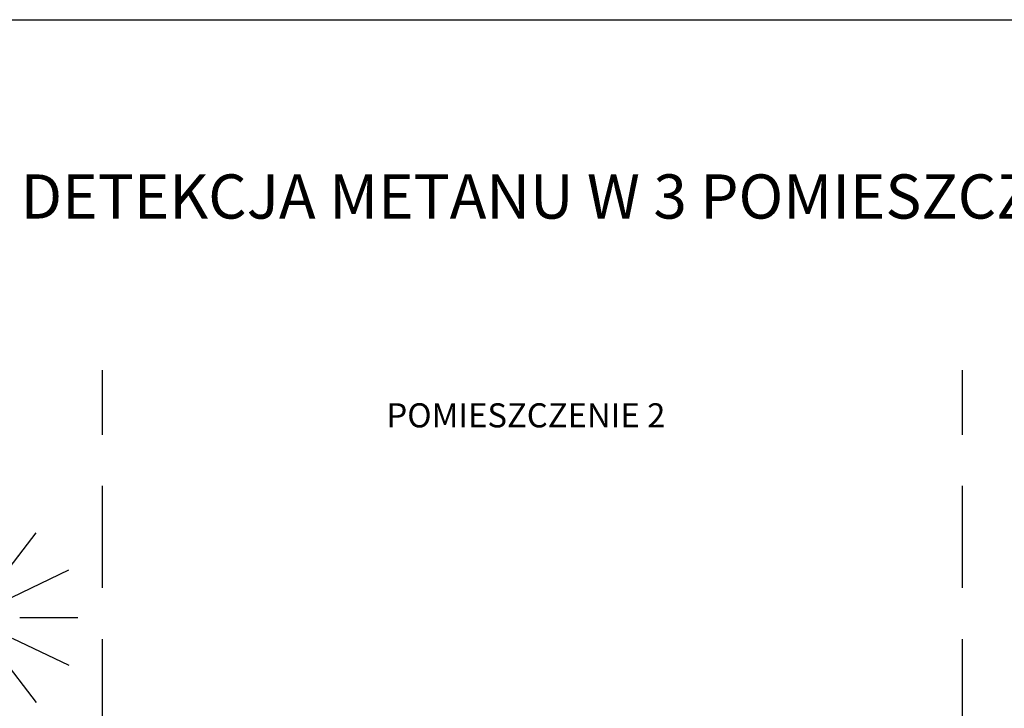
# Model space of a CAD drawing. Units: millimetres. Extents: x 441 to 859, y 75 to 403.
# Drawn here: x 575 to 698, y 317 to 403 of the extents above; entities that cross this region are included whole.
import ezdxf

# ---------------------------------------------------------------- set-up
doc = ezdxf.new("R2010")
doc.units = ezdxf.units.MM
doc.linetypes.add('DASHEDX2', pattern=[38.1, 25.4, -12.7])
doc.layers.add('System detekcji', color=7, linetype='Continuous')
doc.styles.get("Standard").update_dxf_attribs({"font": 'arial.ttf'})

# ---------------------------------------------------------------- blocks, each defined once
blk = doc.blocks.new('zw$8D1F')
for p, q in [((8.625, 11.052), (11.835, 15.251)), ((9.677, 9.464), (14.767, 11.907)), ((10.369, 7.625), (15.587, 7.625)), ((9.677, 5.787), (14.767, 3.344)), ((8.625, 4.198), (11.835, 0))]:
    blk.add_line(p, q)
blk.add_lwpolyline([(0, 11.375), (5.2, 11.375, -1.01446), (5.2, 3.875, -1)], format="xyb")
blk.add_lwpolyline([(0, 11.375), (0, 3.875), (5.2, 3.875)])
at = {"layer": 'System detekcji'}
blk.add_line((5.2, 3.875), (5.2, 11.375), dxfattribs=at)

msp = doc.modelspace()

# ---------------------------------------------------------------- linework, layer by layer
at = {"layer": 'System detekcji', "linetype": 'DASHEDX2', "ltscale": 0.5}
for p, q in [((585.62, 236.88), (585.62, 359.2)), ((692.64, 236.88), (692.64, 359.2))]:
    msp.add_line(p, q, dxfattribs=at)
at = {"layer": 'System detekcji'}
msp.add_lwpolyline([(440.54, 402.79), (859.5, 402.79), (859.5, 75.44), (440.54, 75.44)], close=True, dxfattribs=at)

# ---------------------------------------------------------------- block references
at = {"xscale": 1.3824, "yscale": 1.3824, "zscale": 1.3824}
msp.add_blockref('zw$8D1F', (561.01, 317.91), dxfattribs=at)

# ---------------------------------------------------------------- texts
at = {"attachment_point": 1}
for s, insert, char_height, width in [('\\pxqc;DETEKCJA METANU W 3 POMIESZCZENIACH', (536.72, 383.56), 5.5, 230.2144), ('\\pxqc;POMIESZCZENIE 2', (601.44, 355.1), 3, 73.746)]:
    msp.add_mtext(s, dxfattribs=dict(at, insert=insert, char_height=char_height, width=width))

doc.saveas('drawing.dxf')
